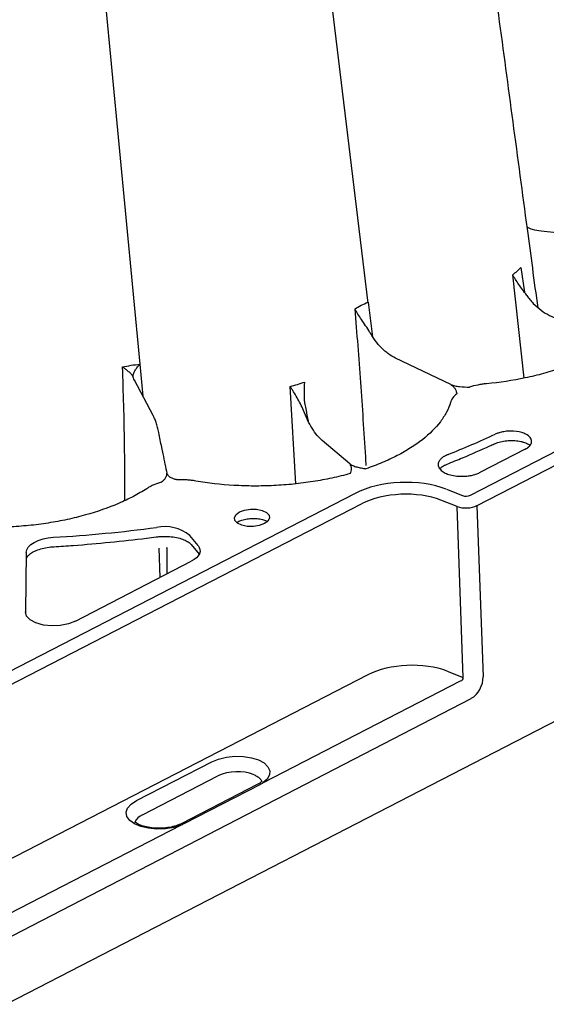
# Model space of a CAD drawing. Units: millimetres. Extents: x 21 to 3075, y 61 to 1789.
# Drawn here: x 2661 to 2751, y 283 to 451 of the extents above; entities that cross this region are included whole.
import ezdxf

# ---------------------------------------------------------------- set-up
doc = ezdxf.new("R2010")
doc.units = ezdxf.units.MM
doc.header["$LTSCALE"] = 2
doc.layers.add('DUENN-18', color=94, linetype='Continuous')
doc.layers.add('SICHTBAR', color=7, linetype='Continuous')

msp = doc.modelspace()

# ---------------------------------------------------------------- linework, layer by layer
at = {"layer": 'DUENN-18'}
for p, q in [((2697.02, 592.96), (2720.08, 402.85)), ((2662.35, 588.93), (2681.14, 392.43)), ((2762.63, 413.74), (2749.65, 415.15)), ((2746.2, 408.95), (2746.83, 404.72)), ((2746.74, 390.05), (2744.8, 407.72)), ((2720.09, 403.03), (2720.88, 397.11)), ((2734.25, 388.98), (2724.79, 393.47)), ((2681.14, 392.43), (2681.65, 386.97)), ((2683.4, 383.7), (2680.19, 389.71)), ((2707.76, 372), (2706.82, 388.65)), ((2737.58, 370.07), (2772.5, 388.07)), ((2685.12, 377.12), (2684.87, 378.24)), ((2716.96, 375.43), (2712.28, 379.38)), ((2746.92, 377.91), (2739.31, 373.99)), ((2717.89, 370.38), (2645.01, 332.81)), ((2733.47, 371.09), (2736.23, 370.01)), ((2736.37, 338.93), (2735.3, 368.13)), ((2691.06, 361.49), (2689.67, 363.19)), ((2689.86, 361.67), (2691.25, 359.98)), ((2661.71, 360.29), (2661.57, 350.13)), ((2684.58, 356.03), (2684.44, 361.01)), ((2691.24, 360), (2691.25, 359.98)), ((2661.75, 359.16), (2661.75, 359.2)), ((2670.12, 348.57), (2689.91, 358.78)), ((2661.57, 350.13), (2661.58, 350)), ((2733.61, 340.01), (2736.37, 338.93)), ((2720.06, 339.39), (2658.14, 307.47)), ((2702.12, 320.95), (2735.9, 338.36)), ((2680.53, 317.92), (2693.39, 324.55)), ((2681.57, 315.5), (2694.43, 322.13)), ((2701.18, 320.67), (2688.32, 314.04)), ((2701.63, 320.64), (2688.77, 314.01)), ((2701.18, 320.67), (2701.17, 320.67)), ((2688.17, 313.76), (2658.68, 298.56)), ((2687.82, 313.81), (2687.83, 313.82))]:
    msp.add_line(p, q, dxfattribs=at)
at = {"layer": 'DUENN-18', "flags": 128}
for points in [[(2746.44, 379.19), (2746.45, 379.19), (2746.45, 379.19)], [(2698.16, 367.22), (2699.02, 367.53), (2700.03, 367.69), (2701.07, 367.67), (2702.02, 367.48), (2702.75, 367.13), (2703.19, 366.67), (2703.27, 366.16), (2702.99, 365.65), (2702.39, 365.21), (2701.53, 364.89), (2700.51, 364.73), (2699.47, 364.75), (2698.53, 364.95), (2697.79, 365.3), (2697.36, 365.76), (2697.27, 366.27), (2697.55, 366.78), (2698.16, 367.22)], [(2661.71, 360.29), (2661.81, 360.76), (2662.07, 361.21), (2662.5, 361.63), (2663.08, 362.02), (2663.78, 362.34), (2664.59, 362.6), (2665.47, 362.78), (2666.4, 362.88)], [(2691.06, 361.49), (2691.28, 361.15), (2691.39, 360.8), (2691.4, 360.44), (2691.3, 360.07), (2691.1, 359.72), (2690.79, 359.38), (2690.4, 359.07), (2689.91, 358.78)], [(2670.12, 348.57), (2668.93, 348.11), (2667.54, 347.83), (2666.07, 347.76), (2664.64, 347.9), (2663.38, 348.25), (2662.4, 348.77), (2661.78, 349.41), (2661.57, 350.13)], [(2693.39, 324.55), (2694.55, 325.03), (2695.9, 325.35), (2697.35, 325.5), (2698.81, 325.46), (2700.18, 325.25), (2701.39, 324.87), (2702.35, 324.35), (2703.01, 323.72), (2703.33, 323.03), (2703.28, 322.3), (2702.87, 321.59), (2702.12, 320.95)], [(2688.17, 313.76), (2686.9, 313.36), (2685.49, 313.13), (2684.03, 313.07), (2682.6, 313.2), (2681.3, 313.5), (2680.21, 313.96), (2679.4, 314.54), (2678.92, 315.21), (2678.79, 315.93), (2679.03, 316.65), (2679.62, 317.33), (2680.53, 317.92)]]:
    msp.add_lwpolyline(points, dxfattribs=at)
at = {"layer": 'DUENN-18'}
for centre, radius, start, end in [((2677.07, 519.98), 153.79, 291.6345, 294.8986), ((2651.35, 613.97), 251.54, 273.429, 277.4505), ((2685.4, 357.93), 6.77, 50.9502, 102.1667), ((2697.78, 314.92), 7.95, 68.9798, 114.9035), ((2682.36, 313.42), 2.23, 110.9736, 158.1881)]:
    msp.add_arc(centre, radius, start, end, dxfattribs=at)
for centre, major_axis, ratio, start_param, end_param in [((2684.75, 378.03), (-16.31, 77.13), 0.002014, 4.714702, 4.747242), ((2684.37, 375.72), (-0.82, 4.95), 0.198731, 4.591669, 4.966279), ((2686.09, 375.02), (-0.51, 2.97), 0.19612, 1.449202, 1.946082), ((2725.99, 366.54), (11.54, 0.42), 0.494645, 0.848227, 2.331478), ((2736.88, 370.4), (1, 0.04), 0.494645, 3.98982, 5.473071), ((2727.11, 336.06), (10.04, 0.36), 0.493603, 0.848213, 2.331464), ((2735.84, 338.81), (0.493, 0.233), 0.82178, 4.447368, 6.000711)]:
    msp.add_ellipse(centre, major_axis=major_axis, ratio=ratio, start_param=start_param, end_param=end_param, dxfattribs=at)
for points, knots in [([(2749.13, 402.06), (2748.51, 406.67), (2746.28, 423.27), (2736.02, 499.79), (2726.35, 571.86), (2722.03, 604.09)], [0, 0, 0, 0, 0.058047, 0.21692, 1, 1, 1, 1]), ([(2749.65, 415.15), (2749.16, 415.21), (2748.36, 415.31), (2747.61, 415.67), (2747.28, 415.83)], [0, 0, 0, 0, 0.6043714, 1, 1, 1, 1]), ([(2747.2, 404.19), (2746.96, 404.54), (2746.73, 404.86), (2746.27, 405.47), (2746.05, 405.77), (2745.64, 406.35), (2745.44, 406.64), (2745.18, 407.05), (2745.1, 407.19), (2744.98, 407.39), (2744.94, 407.46), (2744.87, 407.59), (2744.83, 407.66), (2744.8, 407.72)], [0, 0, 0, 0, 0.25, 0.25, 0.5, 0.5, 0.75, 0.75, 0.875, 0.875, 0.9375, 0.9375, 1, 1, 1, 1]), ([(2747.2, 404.19), (2747.37, 403.95), (2747.55, 403.71), (2747.92, 403.25), (2748.12, 403.03), (2748.73, 402.39), (2749.18, 401.99), (2750.12, 401.31), (2750.6, 401.01), (2751.61, 400.51), (2752.13, 400.32), (2752.64, 400.19)], [0, 0, 0, 0, 0.125, 0.125, 0.25, 0.25, 0.5, 0.5, 0.75, 0.75, 1, 1, 1, 1]), ([(2720.37, 397.9), (2720.16, 398.29), (2719.93, 398.65), (2719.45, 399.37), (2719.22, 399.71), (2718.77, 400.37), (2718.56, 400.68), (2718.27, 401.14), (2718.18, 401.29), (2718.06, 401.52), (2718.02, 401.59), (2717.94, 401.74), (2717.9, 401.81), (2717.87, 401.88)], [0, 0, 0, 0, 0.25, 0.25, 0.5, 0.5, 0.75, 0.75, 0.875, 0.875, 0.9375, 0.9375, 1, 1, 1, 1]), ([(2719.79, 375.15), (2719.76, 375.65), (2719.45, 380.39), (2718.92, 389.37), (2718.22, 397.71), (2717.87, 401.88)], [0, 0, 0, 0, 0.055258, 0.527842, 1, 1, 1, 1]), ([(2724.79, 393.47), (2724.38, 393.66), (2723.98, 393.9), (2723.38, 394.34), (2723.18, 394.5), (2722.79, 394.84), (2722.59, 395.02), (2722.03, 395.59), (2721.67, 396.01), (2721.16, 396.69), (2721, 396.93), (2720.69, 397.41), (2720.54, 397.66), (2720.37, 397.9)], [0, 0, 0, 0, 0.25, 0.25, 0.375, 0.375, 0.5, 0.5, 0.75, 0.75, 0.875, 0.875, 1, 1, 1, 1]), ([(2762.65, 396.7), (2762.03, 396.21), (2761.35, 395.74), (2759.91, 394.83), (2759.15, 394.39), (2757.55, 393.57), (2756.7, 393.17), (2755.38, 392.62), (2754.93, 392.43), (2754, 392.08), (2753.53, 391.91), (2752.08, 391.42), (2751.09, 391.12), (2749.05, 390.56), (2748, 390.31), (2744.8, 389.64), (2742.6, 389.31), (2740.34, 389.09)], [0, 0, 0, 0, 0.125, 0.125, 0.25, 0.25, 0.375, 0.375, 0.4375, 0.4375, 0.5, 0.5, 0.625, 0.625, 0.75, 0.75, 1, 1, 1, 1]), ([(2679.94, 390.36), (2679.89, 390.44), (2679.83, 390.52), (2679.7, 390.68), (2679.63, 390.76), (2679.41, 390.98), (2679.25, 391.12), (2678.94, 391.39), (2678.78, 391.51), (2678.54, 391.69), (2678.47, 391.75), (2678.35, 391.83), (2678.32, 391.86), (2678.24, 391.91), (2678.21, 391.94), (2678.17, 391.96)], [0, 0, 0, 0, 0.125, 0.125, 0.25, 0.25, 0.5, 0.5, 0.75, 0.75, 0.875, 0.875, 0.9375, 0.9375, 1, 1, 1, 1]), ([(2678.53, 369.12), (2678.54, 372.84), (2678.56, 380.26), (2678.31, 387.61), (2678.17, 391.96)], [0, 0, 0, 0, 0.407516, 1, 1, 1, 1]), ([(2679.94, 390.36), (2679.94, 390.45), (2679.96, 390.54), (2680.01, 390.73), (2680.04, 390.82), (2680.15, 391.1), (2680.25, 391.28), (2680.48, 391.63), (2680.6, 391.8), (2680.86, 392.12), (2681, 392.28), (2681.14, 392.43)], [0, 0, 0, 0, 0.125, 0.125, 0.25, 0.25, 0.5, 0.5, 0.75, 0.75, 1, 1, 1, 1]), ([(2680.02, 390.12), (2680.01, 390.14), (2680, 390.18), (2679.97, 390.26), (2679.95, 390.32), (2679.94, 390.36)], [0, 0, 0, 0, 0.24958, 0.499889, 1, 1, 1, 1]), ([(2709.08, 384.54), (2708.91, 384.92), (2708.74, 385.3), (2708.37, 386.02), (2708.18, 386.38), (2707.78, 387.06), (2707.58, 387.39), (2707.29, 387.87), (2707.19, 388.03), (2707.05, 388.26), (2707, 388.34), (2706.91, 388.49), (2706.86, 388.57), (2706.82, 388.65)], [0, 0, 0, 0, 0.25, 0.25, 0.5, 0.5, 0.75, 0.75, 0.875, 0.875, 0.9375, 0.9375, 1, 1, 1, 1]), ([(2709.24, 389.39), (2709.24, 389.39), (2709.2, 388.87), (2709.16, 387.84), (2709.15, 386.54), (2709.27, 385.77), (2709.87, 382.71)], [0, 0, 0, 0, 0.004696, 0.413203, 0.805403, 1, 1, 1, 1]), ([(2734.19, 389), (2734.37, 388.84), (2734.53, 388.73), (2734.79, 388.48), (2734.89, 388.35), (2735.12, 387.94), (2735.18, 387.66), (2735.24, 387.38)], [0, 0, 0, 0, 0.25, 0.25, 0.5, 0.5, 1, 1, 1, 1]), ([(2734.25, 388.98), (2734.45, 388.88), (2734.69, 388.81), (2735.2, 388.69), (2735.47, 388.64), (2736.29, 388.55), (2736.87, 388.53), (2737.44, 388.51)], [0, 0, 0, 0, 0.25, 0.25, 0.5, 0.5, 1, 1, 1, 1]), ([(2740.34, 389.09), (2740.21, 389.08), (2740.08, 389.07), (2739.83, 389.04), (2739.7, 389.02), (2739.33, 388.97), (2739.08, 388.93), (2738.36, 388.78), (2737.88, 388.66), (2737.44, 388.51)], [0, 0, 0, 0, 0.125, 0.125, 0.25, 0.25, 0.5, 0.5, 1, 1, 1, 1]), ([(2735.24, 387.38), (2734.96, 387.15), (2734.73, 386.91), (2734.47, 386.55), (2734.39, 386.43), (2734.3, 386.24), (2734.27, 386.17), (2734.23, 386.05), (2734.21, 385.98), (2734.19, 385.92)], [0, 0, 0, 0, 0.5, 0.5, 0.75, 0.75, 0.875, 0.875, 1, 1, 1, 1]), ([(2734.19, 385.92), (2734.02, 385.36), (2733.78, 384.8), (2733.2, 383.69), (2732.85, 383.15), (2731.64, 381.55), (2730.62, 380.53), (2729.06, 379.3), (2728.74, 379.06), (2728.07, 378.59), (2727.72, 378.36), (2726.64, 377.68), (2725.88, 377.24), (2724.27, 376.41), (2723.41, 376.01), (2721.63, 375.26), (2720.7, 374.91), (2719.74, 374.58)], [0, 0, 0, 0, 0.125, 0.125, 0.25, 0.25, 0.5, 0.5, 0.5625, 0.5625, 0.625, 0.625, 0.75, 0.75, 0.875, 0.875, 1, 1, 1, 1]), ([(2684.34, 380.75), (2684.27, 381.06), (2684.2, 381.36), (2684.06, 381.93), (2683.98, 382.21), (2683.82, 382.71), (2683.73, 382.94), (2683.57, 383.36), (2683.48, 383.54), (2683.4, 383.7)], [0, 0, 0, 0, 0.25, 0.25, 0.5, 0.5, 0.75, 0.75, 1, 1, 1, 1]), ([(2712.28, 379.38), (2711.99, 379.63), (2711.7, 379.93), (2711.11, 380.64), (2710.82, 381.05), (2710.27, 381.93), (2710.01, 382.41), (2709.51, 383.44), (2709.28, 383.98), (2709.08, 384.54)], [0, 0, 0, 0, 0.25, 0.25, 0.5, 0.5, 0.75, 0.75, 1, 1, 1, 1]), ([(2746.92, 377.91), (2746.97, 377.94), (2747.06, 377.98), (2747.19, 378.06), (2747.31, 378.14), (2747.42, 378.22), (2747.52, 378.31), (2747.62, 378.39), (2747.7, 378.48), (2747.78, 378.57), (2747.84, 378.66), (2747.9, 378.75), (2747.94, 378.84), (2747.98, 378.92), (2748, 379), (2748.02, 379.08), (2748.03, 379.15), (2748.05, 379.43), (2747.89, 379.93), (2747.21, 380.45), (2746.1, 380.88), (2744.96, 381.04), (2743.97, 381), (2743.5, 380.95), (2743.07, 380.88), (2742.69, 380.79), (2742.36, 380.69), (2742.07, 380.59), (2741.9, 380.52), (2741.82, 380.48)], [0, 0, 0, 0, 0.0167217, 0.0336205, 0.0506393, 0.0677158, 0.0847833, 0.1017717, 0.1186081, 0.1352178, 0.1515255, 0.167456, 0.1829356, 0.1978928, 0.2122589, 0.2259693, 0.2389637, 0.2511864, 0.3713035, 0.5005935, 0.5770312, 0.7493908, 0.7939414, 0.8354733, 0.8739767, 0.9095282, 0.9422642, 0.9723575, 1, 1, 1, 1]), ([(2733.59, 375.37), (2734.48, 375.73), (2736.96, 376.73), (2739.62, 377.9), (2741.38, 378.71), (2741.63, 378.83)], [0, 0, 0, 0, 0.322315, 0.902823, 1, 1, 1, 1]), ([(2741.63, 378.81), (2741.78, 378.88), (2742.17, 379.06), (2742.99, 379.27), (2744.06, 379.42), (2745.16, 379.41), (2745.99, 379.31), (2746.36, 379.2), (2746.43, 379.17)], [0, 0, 0, 0, 0.113735, 0.311066, 0.520093, 0.731343, 0.942082, 1, 1, 1, 1]), ([(2746.45, 379.18), (2746.5, 379.17), (2746.84, 379.09), (2747.32, 378.88), (2747.72, 378.65), (2747.78, 378.57), (2747.79, 378.57)], [0, 0, 0, 0, 0.085692, 0.555306, 0.957503, 1, 1, 1, 1]), ([(2733.77, 377.02), (2733.72, 377), (2733.6, 376.95), (2733.44, 376.87), (2733.27, 376.79), (2733.11, 376.7), (2732.95, 376.6), (2732.8, 376.49), (2732.66, 376.38), (2732.52, 376.25), (2732.4, 376.12), (2732.29, 375.98), (2732.2, 375.83), (2732.13, 375.68), (2732.05, 375.39), (2732.07, 374.96), (2732.4, 374.41), (2733.03, 373.94), (2733.9, 373.58), (2734.95, 373.34), (2735.85, 373.29), (2736.47, 373.3), (2736.81, 373.32), (2737.18, 373.36), (2737.56, 373.42), (2737.95, 373.5), (2738.32, 373.6), (2738.68, 373.71), (2739.01, 373.84), (2739.21, 373.94), (2739.31, 373.99)], [0, 0, 0, 0, 0.0150953, 0.0308492, 0.0472816, 0.0644097, 0.082248, 0.1008069, 0.1200921, 0.140104, 0.1608364, 0.1822757, 0.2044003, 0.2271799, 0.2505746, 0.3286549, 0.4128117, 0.5003236, 0.5782792, 0.6628563, 0.7497533, 0.7722243, 0.7970668, 0.8238695, 0.8521789, 0.8815174, 0.911405, 0.9413831, 0.9710345, 1, 1, 1, 1]), ([(2716.96, 375.43), (2717.01, 375.28), (2717.1, 375.15), (2717.22, 374.88), (2717.24, 374.74), (2717.24, 374.46), (2717.22, 374.31), (2717.15, 374.03), (2717.1, 373.89), (2717.05, 373.75)], [0, 0, 0, 0, 0.25, 0.25, 0.5, 0.5, 0.75, 0.75, 1, 1, 1, 1]), ([(2716.96, 375.43), (2717.11, 375.31), (2717.29, 375.21), (2717.71, 375.03), (2717.94, 374.95), (2718.43, 374.82), (2718.69, 374.77), (2719.21, 374.67), (2719.47, 374.62), (2719.74, 374.58)], [0, 0, 0, 0, 0.25, 0.25, 0.5, 0.5, 0.75, 0.75, 1, 1, 1, 1]), ([(2732.34, 374.57), (2732.41, 374.64), (2732.57, 374.83), (2733.01, 375.13), (2733.46, 375.3), (2733.62, 375.37)], [0, 0, 0, 0, 0.286495, 0.742856, 1, 1, 1, 1]), ([(2685.73, 373.84), (2685.66, 373.73), (2685.67, 373.64), (2685.66, 373.46), (2685.64, 373.37), (2685.57, 373.13), (2685.49, 372.99), (2685.3, 372.73), (2685.19, 372.62), (2685.02, 372.46), (2684.96, 372.41), (2684.87, 372.34), (2684.84, 372.32), (2684.79, 372.28), (2684.78, 372.27), (2684.75, 372.25), (2684.74, 372.24), (2684.65, 372.22)], [0, 0, 0, 0, 0.125, 0.125, 0.25, 0.25, 0.5, 0.5, 0.75, 0.75, 0.875, 0.875, 0.9375, 0.9375, 0.96875, 0.96875, 1, 1, 1, 1]), ([(2687.64, 372.69), (2687.56, 372.68), (2687.54, 372.68), (2687.49, 372.69), (2687.47, 372.7), (2687.4, 372.72), (2687.35, 372.73), (2687.21, 372.76), (2687.12, 372.79), (2686.84, 372.88), (2686.66, 372.95), (2686.41, 373.08), (2686.32, 373.12), (2686.17, 373.23), (2686.09, 373.29), (2685.96, 373.42), (2685.9, 373.5), (2685.8, 373.66), (2685.76, 373.75), (2685.73, 373.84)], [0, 0, 0, 0, 0.03125, 0.03125, 0.0625, 0.0625, 0.125, 0.125, 0.25, 0.25, 0.5, 0.5, 0.625, 0.625, 0.75, 0.75, 0.875, 0.875, 1, 1, 1, 1]), ([(2717.05, 373.75), (2716.04, 373.47), (2714.99, 373.21), (2712.86, 372.76), (2711.79, 372.56), (2709.61, 372.22), (2708.5, 372.08), (2706.83, 371.9), (2706.27, 371.86), (2705.14, 371.77), (2704.57, 371.74), (2702.86, 371.65), (2701.72, 371.63), (2699.45, 371.64), (2698.31, 371.68), (2694.95, 371.87), (2692.77, 372.12), (2690.66, 372.49)], [0, 0, 0, 0, 0.125, 0.125, 0.25, 0.25, 0.375, 0.375, 0.4375, 0.4375, 0.5, 0.5, 0.625, 0.625, 0.75, 0.75, 1, 1, 1, 1]), ([(2684.65, 372.22), (2684.19, 372.09), (2683.76, 371.94), (2683.17, 371.68), (2682.98, 371.58), (2682.71, 371.44), (2682.63, 371.39), (2682.46, 371.29), (2682.38, 371.24), (2682.3, 371.18)], [0, 0, 0, 0, 0.5, 0.5, 0.75, 0.75, 0.875, 0.875, 1, 1, 1, 1]), ([(2690.66, 372.49), (2690.54, 372.51), (2690.42, 372.53), (2690.18, 372.57), (2690.05, 372.59), (2689.69, 372.63), (2689.44, 372.66), (2688.68, 372.71), (2688.16, 372.71), (2687.64, 372.69)], [0, 0, 0, 0, 0.125, 0.125, 0.25, 0.25, 0.5, 0.5, 1, 1, 1, 1]), ([(2682.3, 371.18), (2681.58, 370.72), (2680.82, 370.28), (2679.21, 369.44), (2678.37, 369.04), (2675.74, 367.91), (2673.85, 367.25), (2671.32, 366.55), (2670.8, 366.41), (2669.76, 366.15), (2669.23, 366.03), (2667.64, 365.69), (2666.57, 365.49), (2664.37, 365.15), (2663.25, 365), (2661, 364.78), (2659.86, 364.69), (2658.73, 364.64)], [0, 0, 0, 0, 0.125, 0.125, 0.25, 0.25, 0.5, 0.5, 0.5625, 0.5625, 0.625, 0.625, 0.75, 0.75, 0.875, 0.875, 1, 1, 1, 1]), ([(2697.72, 365.41), (2697.81, 365.48), (2698.06, 365.65), (2698.75, 365.9), (2699.66, 366.08), (2700.67, 366.13), (2701.63, 366.04), (2702.44, 365.84), (2702.77, 365.67), (2702.91, 365.59)], [0, 0, 0, 0, 0.095121, 0.2441767, 0.3991717, 0.5578592, 0.7174135, 0.8743728, 1, 1, 1, 1]), ([(2666.43, 361.28), (2667.54, 361.35), (2670.75, 361.56), (2676.04, 362.02), (2680.76, 362.54), (2683.38, 362.88), (2683.93, 362.95)], [0, 0, 0, 0, 0.188432, 0.546393, 0.90439, 1, 1, 1, 1]), ([(2683.93, 362.95), (2684.15, 362.97), (2684.79, 363.04), (2685.87, 363.05), (2687.11, 362.93), (2688.21, 362.66), (2689.08, 362.3), (2689.62, 361.94), (2689.8, 361.75), (2689.86, 361.67)], [0, 0, 0, 0, 0.0868476, 0.2544222, 0.4219858, 0.5879141, 0.7508942, 0.9099191, 1, 1, 1, 1]), ([(2685.71, 361.03), (2685.7, 361.61), (2685.72, 359.47), (2685.73, 357.34), (2685.73, 356.62)], [0, 0, 0, 0, 0.663199, 1, 1, 1, 1]), ([(2661.75, 359.16), (2661.76, 359.2), (2661.76, 359.31), (2661.88, 359.58), (2662.28, 360.01), (2662.96, 360.44), (2663.9, 360.84), (2665, 361.12), (2665.88, 361.25), (2666.36, 361.28), (2666.43, 361.28)], [0, 0, 0, 0, 0.078814, 0.225391, 0.366431, 0.516925, 0.668359, 0.822803, 0.972472, 1, 1, 1, 1]), ([(2700.63, 322.34), (2700.85, 322.23), (2701.28, 322.02), (2701.73, 321.63), (2701.87, 321.35), (2701.94, 321.18)], [0, 0, 0, 0, 0.3455871, 0.6911742, 0.9887727, 0.9887727, 0.9887727, 0.9887727]), ([(2701.94, 321.18), (2701.92, 321.15), (2701.81, 321.07), (2701.69, 320.98), (2701.59, 320.91)], [0.7233843, 0.7233843, 0.7233843, 0.7233843, 0.7931713, 1, 1, 1, 1]), ([(2701.59, 320.91), (2701.52, 320.87), (2701.4, 320.78), (2701.24, 320.71), (2701.18, 320.67)], [0, 0, 0, 0, 0.56562, 1, 1, 1, 1]), ([(2687.83, 313.82), (2687.66, 313.76), (2687.16, 313.57), (2686.2, 313.34), (2684.97, 313.2), (2683.71, 313.2), (2682.5, 313.34), (2681.45, 313.62), (2680.72, 313.95), (2680.4, 314.16), (2680.29, 314.25)], [0, 0, 0, 0, 0.0593345, 0.172953, 0.287992, 0.4038094, 0.5194182, 0.6337199, 0.7457577, 0.8162547, 0.8162547, 0.8162547, 0.8162547]), ([(2688.32, 314.04), (2688.24, 314), (2688.09, 313.92), (2687.9, 313.86), (2687.83, 313.82)], [0, 0, 0, 0, 0.526821, 1, 1, 1, 1])]:
    msp.add_open_spline(points, degree=3, knots=knots, dxfattribs=at)
for points in [[(2744.8, 407.72), (2745.33, 408.11), (2745.81, 408.52), (2746.2, 408.95)], [(2717.87, 401.88), (2718.5, 402.3), (2719.25, 402.69), (2720.09, 403.03)], [(2678.17, 391.96), (2679.12, 392.18), (2680.12, 392.34), (2681.14, 392.43)], [(2680.19, 389.71), (2680.13, 389.82), (2680.07, 389.95), (2680.02, 390.12)], [(2706.82, 388.65), (2707.66, 388.86), (2708.47, 389.11), (2709.24, 389.39)], [(2702.12, 320.95), (2701.98, 320.84), (2701.82, 320.73), (2701.63, 320.64)], [(2688.77, 314.01), (2688.59, 313.92), (2688.39, 313.83), (2688.17, 313.76)]]:
    msp.add_open_spline(points, degree=3, dxfattribs=at)
at = {"layer": 'SICHTBAR'}
for p, q in [((2862.53, 388.42), (2658.33, 283.15)), ((2773.6, 386.28), (2738.69, 368.28)), ((2647.65, 331.82), (2718.99, 368.6)), ((2735.3, 368.13), (2732.54, 369.21)), ((2738.69, 368.28), (2739.75, 339.08)), ((2657.78, 294.05), (2737.73, 335.38))]:
    msp.add_line(p, q, dxfattribs=at)
for centre, major_axis, ratio, start_param, end_param in [((2726.04, 365.23), (10.04, 0.36), 0.497772, 0.848269, 2.331519), ((2736.93, 369.1), (2.51, 0.09), 0.482138, 3.989662, 5.472912), ((2737.6, 338.02), (1.25, 2.74), 0.639493, 3.825037, 5.37838)]:
    msp.add_ellipse(centre, major_axis=major_axis, ratio=ratio, start_param=start_param, end_param=end_param, dxfattribs=at)

doc.saveas('drawing.dxf')
